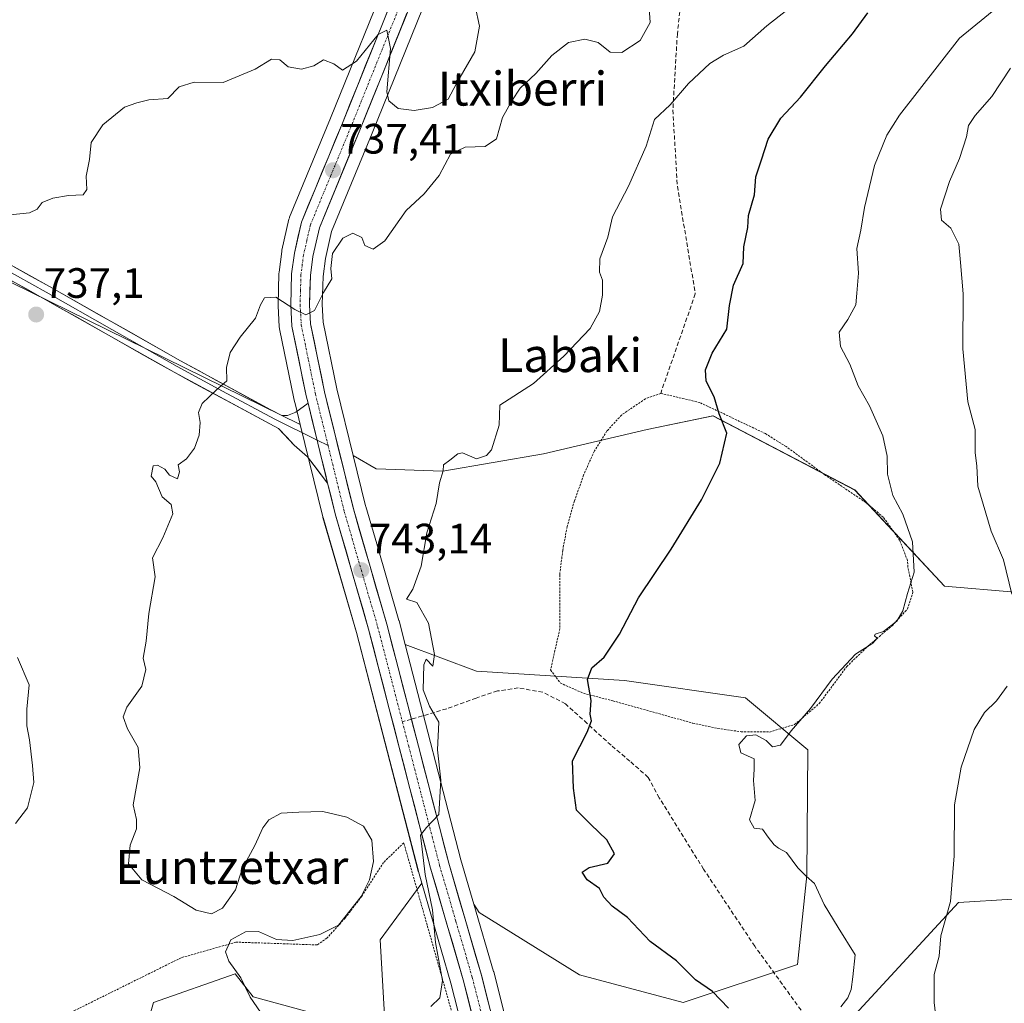
# Model space of a CAD drawing. Units: metres. Extents: x 590059 to 593489, y 4754470 to 4756829.
# Drawn here: x 591800 to 592032, y 4756301 to 4756533 of the extents above; entities that cross this region are included whole.
import ezdxf
from ezdxf.enums import TextEntityAlignment as Align

# ---------------------------------------------------------------- set-up
doc = ezdxf.new("R2010")
doc.units = ezdxf.units.M
doc.header["$MEASUREMENT"] = 0
for name, pattern in [('TRAZO_Y_PUNTO', [1, 0.5, -0.25, 0, -0.25]), ('TRAZOS', [0.75, 0.5, -0.25]), ('TRAZOSX2', [1.5, 1, -0.5])]:
    doc.linetypes.add(name, pattern=pattern)
for name, color, linetype, lineweight in [('Alambrada', 19, 'TRAZOS', 0), ('Arbolado forestal CxS', 92, 'Continuous', 0), ('Carretera de calzada única', 19, 'Continuous', 13), ('Carretera de calzada única Cxs', 19, 'Continuous', 13), ('Carretera de calzada única eje', 19, 'TRAZO_Y_PUNTO', 0), ('Carátula', 7, 'Continuous', 5), ('Curva de nivel maestra', 36, 'Continuous', 30), ('Curva de nivel normal', 36, 'Continuous', 0), ('Layer 0', 7, 'Continuous', 0), ('Núcleo urbano CxS', 19, 'Continuous', 0), ('Pastizal CxS', 92, 'Continuous', 0), ('Punto de cota en terreno', 7, 'Continuous', 0), ('Rótulo de punto de cota en terreno', 19, 'Continuous', 0), ('Senda', 19, 'TRAZOSX2', 0), ('Texto cartográfico', 19, 'Continuous', 0)]:
    doc.layers.add(name, color=color, linetype=linetype, lineweight=lineweight)
doc.styles.add('Arial', font='txt', dxfattribs={"height": 0.2})

# ---------------------------------------------------------------- blocks, each defined once
blk = doc.blocks.new('*U156')
at = {"layer": 'Arbolado forestal CxS', "color": 92, "linetype": 'Continuous', "lineweight": 0}
blk.add_polyline3d([(591784.4045, 4756478.0911, 735.6262), (591866.2879, 4756437.8751, 741.8957), (591871.6367, 4756416.1043, 742.9274), (591871.6689, 4756415.9841, 742.941), (591879.5469, 4756388.8353, 744.3144), (591894.1661, 4756332.4769, 744.9009), (591894.1897, 4756332.3911, 744.9007), (591894.9943, 4756329.6293, 744.9559), (591885.1271, 4756316.3179, 744.2237), (591886.4077, 4756294.3469, 742.4799), (591855.1683, 4756302.8159, 740.0638), (591850.9489, 4756308.3013, 740.0751), (591831.6937, 4756301.4811, 739.1445), (591823.6743, 4756273.4447, 737.9994)], dxfattribs=at)
blk.add_polyline3d([(591956.7007, 4756301.4933, 748.5685), (591932.1957, 4756308.0273, 747.0918), (591908.5071, 4756322.7313, 746.5761), (591907.3019, 4756324.6757, 746.6513), (591904.2327, 4756335.2067, 746.7097), (591891.0509, 4756386.0151, 744.7167), (591907.9131, 4756379.7045, 746.6017), (591942.8159, 4756377.4583, 751.0791), (591971.4049, 4756373.3739, 753.966), (591986.1087, 4756361.1209, 756.3274), (591985.8581, 4756331.4663, 755.1125), (591983.6567, 4756310.4775, 753.2204), (591956.7007, 4756301.4933, 748.5685)], close=True, dxfattribs=at)
blk = doc.blocks.new('*U157')
at = {"layer": 'Arbolado forestal CxS', "color": 92, "linetype": 'Continuous', "lineweight": 0}
blk.add_polyline3d([(591996.3207, 4756297.6727, 755.9992), (592021.6661, 4756325.1391, 760.9534), (592034.4847, 4756325.9159, 762.8957), (592055.4365, 4756327.1851, 766.1309), (592075.6009, 4756328.4065, 769.3891), (592090.9565, 4756324.2575, 772.0339), (592105.8369, 4756320.2375, 774.2386), (592124.3733, 4756316.7377, 776.072), (592140.8295, 4756323.0667, 777.202), (592121.3633, 4756339.8411, 775.465), (592082.9555, 4756352.0941, 769.1203), (592046.1827, 4756352.9113, 763.836), (592042.9137, 4756362.7133, 762.8068), (592066.1451, 4756382.1397, 762.6705), (592067.9269, 4756394.4887, 764.8344), (592087.0425, 4756406.8225, 773.3397), (592136.8915, 4756410.9059, 789.1867), (592186.7399, 4756388.8505, 805.0018), (592220.2441, 4756379.0483, 816.3423), (592259.5997, 4756349.1795, 828.9545)], dxfattribs=at)
blk = doc.blocks.new('*U159')
at = {"layer": 'Pastizal CxS', "color": 92, "linetype": 'Continuous', "lineweight": 0}
for points in [[(591946.7307, 4756241.6331, 749.4138), (591929.5153, 4756242.1733, 746.5214), (591918.0325, 4756284.6893, 745.9522), (591911.9483, 4756308.7263, 745.6936), (591911.9203, 4756308.8295, 745.6928), (591907.3019, 4756324.6757, 746.6513), (591908.5071, 4756322.7313, 746.5761), (591932.1957, 4756308.0273, 747.0918), (591956.7007, 4756301.4933, 748.5685), (591983.6567, 4756310.4775, 753.2204), (591985.8581, 4756331.4663, 755.1125), (591986.1087, 4756361.1209, 756.3274), (591971.4049, 4756373.3739, 753.966), (591942.8159, 4756377.4583, 751.0791), (591907.9131, 4756379.7045, 746.6017), (591891.0509, 4756386.0151, 744.7167), (591889.6139, 4756391.5535, 744.4594), (591889.5913, 4756391.6357, 744.4576), (591884.3383, 4756409.7481, 744.3093), (591881.7865, 4756418.5467, 743.6812), (591881.7287, 4756418.7463, 743.659), (591878.8115, 4756430.6163, 743.1054), (591884.2045, 4756427.4779, 743.6136), (591899.9715, 4756426.9137, 745.3438), (591923.6697, 4756430.9977, 746.7598), (591948.1857, 4756436.7153, 748.6036), (591963.7117, 4756439.9821, 750.0973), (591997.1477, 4756422.4527, 753.4444), (592018.3141, 4756399.7629, 757.005), (592051.5701, 4756396.8967, 762.6891), (592058.3791, 4756396.3095, 763.2139), (592067.9269, 4756394.4887, 764.8344), (592066.1451, 4756382.1397, 762.6705), (592042.9137, 4756362.7133, 762.8068), (592046.1827, 4756352.9113, 763.836), (592082.9555, 4756352.0941, 769.1203), (592121.3633, 4756339.8411, 775.465), (592140.8295, 4756323.0667, 777.202), (592124.3733, 4756316.7377, 776.072), (592105.8369, 4756320.2375, 774.2386), (592090.9565, 4756324.2575, 772.0339), (592075.6009, 4756328.4065, 769.3891), (592055.4365, 4756327.1851, 766.1309), (592034.4847, 4756325.9159, 762.8957), (592021.6661, 4756325.1391, 760.9534), (591996.3207, 4756297.6727, 755.9992), (591974.1581, 4756281.2957, 750.7355), (591946.7307, 4756241.6331, 749.4138)], [(591828.5839, 4756219.2711, 740.9972), (591806.6425, 4756223.0689, 737.9457), (591771.6209, 4756241.2131, 735.8878), (591765.0387, 4756262.0143, 735.4752), (591769.9393, 4756272.6261, 735.5376), (591769.9633, 4756272.6233, 735.5372), (591770.3411, 4756272.5763, 735.5311), (591783.0051, 4756270.9931, 735.5051), (591794.4379, 4756266.9121, 735.3261), (591823.6743, 4756273.4447, 737.9994), (591831.6937, 4756301.4811, 739.1445), (591850.9489, 4756308.3013, 740.0751), (591855.1683, 4756302.8159, 740.0638), (591886.4077, 4756294.3469, 742.4799), (591885.1271, 4756316.3179, 744.2237), (591894.9943, 4756329.6293, 744.9559), (591901.8649, 4756306.0423, 746.0291), (591907.9379, 4756282.0511, 746.5148), (591918.6119, 4756242.5153, 747.7066), (591887.2685, 4756243.4987, 742.6924), (591867.8261, 4756248.3851, 740.3831), (591865.8305, 4756241.6011, 739.992), (591865.4337, 4756240.2521, 739.9754), (591861.4963, 4756226.8659, 740.4501), (591828.5839, 4756219.2711, 740.9972)]]:
    blk.add_polyline3d(points, close=True, dxfattribs=at)
blk = doc.blocks.new('5PATER')
at = {"layer": 'Carátula', "linetype": 'Continuous', "lineweight": 5}
h = blk.add_hatch(color=250, dxfattribs=at)
edge = h.paths.add_edge_path()
edge.add_ellipse((0, 0.01), major_axis=(-1.33, -1.34), ratio=0.999422, start_angle=0, end_angle=360)

msp = doc.modelspace()

# ---------------------------------------------------------------- linework, layer by layer
at = {"layer": 'Alambrada', "color": 19, "linetype": 'TRAZOS', "lineweight": 0}
for points in [[(591977.05, 4756365.34, 754.63), (591982.96, 4756367.1, 754.81), (591988.8, 4756372.06, 755.12), (591995.28, 4756380.79, 755.02), (592000.61, 4756385.91, 754.98), (592005.96, 4756390.38, 754.95), (592009.64, 4756394.39, 754.99), (592010.88, 4756398.31, 755), (592009.72, 4756404.22, 754.7), (592009.6, 4756405.83, 754.66), (592007.76, 4756410.63, 754.34), (592003.89, 4756416.06, 753.84), (591999.76, 4756419.5, 753.27), (591990.28, 4756425.91, 751.85), (591980.96, 4756432.71, 751.26), (591976.09, 4756435.75, 751.16), (591960.6, 4756443.1, 749.14), (591951.37, 4756445.26, 748.17), (591947.77, 4756443.98, 747.83), (591942.12, 4756440.15, 747.16), (591938.69, 4756436.38, 747.14), (591935.72, 4756431.66, 747.21), (591933.17, 4756425.98, 747.4), (591931.01, 4756419.9, 747.59), (591929.29, 4756413.82, 747.93), (591928.25, 4756408.23, 747.89), (591927.53, 4756402.47, 747.97), (591927.57, 4756389.75, 748.55), (591925.37, 4756379.98, 748.43), (591927.64, 4756376.94, 748.89), (591933.12, 4756374.47, 749.71), (591940.05, 4756372.71, 750.59), (591958.93, 4756367.43, 752.62), (591964.88, 4756366.15, 753.34), (591970.32, 4756365.42, 754.22), (591977.05, 4756365.34, 754.63)], [(591904.6, 4756290.3, 745.21), (591896.24, 4756319.82, 744.4), (591890.73, 4756339.19, 742.94), (591885.96, 4756334.55, 740.65), (591880.85, 4756326.63, 739.86), (591876.89, 4756321.43, 739.77), (591872.61, 4756316.71, 740.43), (591870.28, 4756315.1, 740.8), (591851.12, 4756315.75, 740.03), (591838.21, 4756312.07, 739.34), (591801.53, 4756293.91, 739.53)]]:
    msp.add_polyline3d(points, dxfattribs=at)
at = {"layer": 'Arbolado forestal CxS', "color": 92, "linetype": 'Continuous', "lineweight": 0}
for points in [[(591888.31, 4756546.95, 734.26), (591873.46, 4756510.19, 736.86), (591863.8, 4756486.83, 738.92), (591863.75, 4756486.71, 738.93), (591863.64, 4756486.34, 738.95), (591861.98, 4756479.02, 739.32), (591861.96, 4756478.88, 739.33), (591861.94, 4756478.75, 739.34), (591861.29, 4756473.84, 739.72), (591861.26, 4756473.54, 739.75), (591861.05, 4756466.18, 740.31), (591861.05, 4756466.09, 740.31), (591861.06, 4756465.92, 740.32), (591861.35, 4756460.93, 740.56), (591861.39, 4756460.58, 740.58), (591861.4, 4756460.5, 740.59), (591864.77, 4756444.07, 741.53), (591864.8, 4756443.96, 741.53), (591865.23, 4756442.2, 741.61), (591866.29, 4756437.88, 741.9), (591784.4, 4756478.09, 735.63)], [(591888.31, 4756546.95, 734.26), (591873.46, 4756510.19, 736.86), (591863.8, 4756486.83, 738.92), (591863.75, 4756486.71, 738.93), (591863.64, 4756486.34, 738.95), (591861.98, 4756479.02, 739.32), (591861.96, 4756478.88, 739.33), (591861.94, 4756478.75, 739.34), (591861.29, 4756473.84, 739.72), (591861.26, 4756473.54, 739.75), (591861.05, 4756466.18, 740.31), (591861.05, 4756466.09, 740.31), (591861.06, 4756465.92, 740.32), (591861.35, 4756460.93, 740.56), (591861.39, 4756460.58, 740.58), (591861.4, 4756460.5, 740.59), (591864.77, 4756444.07, 741.53), (591864.8, 4756443.96, 741.53), (591865.23, 4756442.2, 741.61), (591866.29, 4756437.88, 741.9)], [(592259.6, 4756349.18, 828.95), (592220.24, 4756379.05, 816.34), (592186.74, 4756388.85, 805), (592136.89, 4756410.91, 789.19), (592087.04, 4756406.82, 773.34), (592067.93, 4756394.49, 764.83), (592058.38, 4756396.31, 763.21), (592051.57, 4756396.9, 762.69), (592018.31, 4756399.76, 757.01), (591997.15, 4756422.45, 753.44), (591963.71, 4756439.98, 750.1), (591948.19, 4756436.72, 748.6), (591923.67, 4756431, 746.76), (591899.97, 4756426.91, 745.34), (591884.2, 4756427.48, 743.61), (591878.81, 4756430.62, 743.11), (591874.96, 4756446.3, 742.12), (591871.73, 4756462.07, 741.22), (591871.49, 4756466.21, 740.81), (591871.67, 4756472.86, 740.39), (591872.24, 4756477.05, 740.14), (591873.68, 4756483.42, 739.96), (591883.12, 4756506.24, 737.96), (591897.98, 4756543.06, 733.56)], [(591897.98, 4756543.06, 733.56), (591883.12, 4756506.24, 737.96), (591873.68, 4756483.42, 739.96), (591872.24, 4756477.05, 740.14), (591871.67, 4756472.86, 740.39), (591871.49, 4756466.21, 740.81), (591871.73, 4756462.07, 741.22), (591874.96, 4756446.3, 742.12), (591878.81, 4756430.62, 743.11)], [(591784.4, 4756478.09, 735.63), (591866.29, 4756437.88, 741.9)], [(591784.4, 4756478.09, 735.63), (591866.29, 4756437.88, 741.9)], [(591878.81, 4756430.62, 743.11), (591884.2, 4756427.48, 743.61), (591899.97, 4756426.91, 745.34), (591923.67, 4756431, 746.76), (591948.19, 4756436.72, 748.6), (591963.71, 4756439.98, 750.1), (591997.15, 4756422.45, 753.44), (592018.31, 4756399.76, 757.01), (592051.57, 4756396.9, 762.69), (592058.38, 4756396.31, 763.21), (592067.93, 4756394.49, 764.83)], [(591866.29, 4756437.88, 741.9), (591871.64, 4756416.1, 742.93), (591871.67, 4756415.98, 742.94), (591879.55, 4756388.84, 744.31), (591894.17, 4756332.48, 744.9), (591894.19, 4756332.39, 744.9), (591894.99, 4756329.63, 744.96)], [(591929.52, 4756242.17, 746.52), (591946.73, 4756241.63, 749.41), (591974.16, 4756281.3, 750.74), (591996.32, 4756297.67, 756), (592021.67, 4756325.14, 760.95), (592034.48, 4756325.92, 762.9), (592055.44, 4756327.19, 766.13), (592075.6, 4756328.41, 769.39), (592090.96, 4756324.26, 772.03), (592105.84, 4756320.24, 774.24), (592124.37, 4756316.74, 776.07), (592140.83, 4756323.07, 777.2), (592121.36, 4756339.84, 775.47), (592082.96, 4756352.09, 769.12), (592046.18, 4756352.91, 763.84), (592042.91, 4756362.71, 762.81), (592066.15, 4756382.14, 762.67), (592067.93, 4756394.49, 764.83)], [(591907.3, 4756324.68, 746.65), (591908.51, 4756322.73, 746.58), (591932.2, 4756308.03, 747.09), (591956.7, 4756301.49, 748.57), (591983.66, 4756310.48, 753.22), (591985.86, 4756331.47, 755.11), (591986.11, 4756361.12, 756.33), (591971.4, 4756373.37, 753.97), (591942.82, 4756377.46, 751.08), (591907.91, 4756379.7, 746.6), (591891.05, 4756386.02, 744.72)], [(591891.05, 4756386.02, 744.72), (591904.23, 4756335.21, 746.71), (591907.3, 4756324.68, 746.65)], [(591894.99, 4756329.63, 744.96), (591885.13, 4756316.32, 744.22), (591886.41, 4756294.35, 742.48), (591855.17, 4756302.82, 740.06), (591850.95, 4756308.3, 740.08), (591831.69, 4756301.48, 739.14), (591823.67, 4756273.44, 738), (591794.44, 4756266.91, 735.33), (591783.01, 4756270.99, 735.51), (591770.34, 4756272.58, 735.53), (591769.96, 4756272.62, 735.54), (591769.94, 4756272.63, 735.54), (591765.04, 4756262.01, 735.48)]]:
    msp.add_polyline3d(points, dxfattribs=at)
at = {"layer": 'Carretera de calzada única', "color": 19, "linetype": 'Continuous', "lineweight": 13}
for points in [[(591893.88, 4756707.09), (591895.55, 4756692.66), (591897.52, 4756682.86), (591902.86, 4756662.12), (591908.71, 4756636.53), (591910.04, 4756629.51), (591911.56, 4756619.35), (591911.85, 4756614.34), (591911.7, 4756609.35), (591911.06, 4756603.62), (591909.54, 4756595.3), (591906.04, 4756584.36), (591898.48, 4756564.4), (591891.09, 4756545.83), (591876.24, 4756509.05), (591866.57, 4756485.68), (591864.91, 4756478.36), (591864.26, 4756473.45), (591864.05, 4756466.09), (591864.34, 4756461.1), (591867.71, 4756444.67), (591868.14, 4756442.91)], [(591892.53, 4756368.37), (591886.71, 4756390.8), (591878.83, 4756417.97), (591872.03, 4756445.64), (591868.75, 4756461.68), (591868.49, 4756466.16), (591868.68, 4756473.1), (591869.28, 4756477.58), (591870.81, 4756484.33), (591880.34, 4756507.37), (591895.2, 4756544.18), (591902.61, 4756562.8), (591910.23, 4756582.9), (591913.85, 4756594.22), (591915.45, 4756602.97), (591916.12, 4756609.04), (591916.2, 4756611.47)], [(591872.77, 4756424.07), (591874.55, 4756416.82), (591882.44, 4756389.63), (591897.07, 4756333.23), (591904.76, 4756306.83), (591910.84, 4756282.81), (591924.28, 4756233.03), (591927.09, 4756221.34), (591928.76, 4756208.97), (591929.44, 4756201.97), (591929.86, 4756189.83), (591928.64, 4756167.89)], [(591932.19, 4756076.55), (591930.3, 4756083.78), (591929.8, 4756090.86), (591929.49, 4756099.36), (591929.66, 4756103.85), (591931.11, 4756126.63), (591932.01, 4756144.14), (591932.86, 4756163.93), (591934.3, 4756189.78), (591933.86, 4756202.26), (591933.16, 4756209.48), (591931.45, 4756222.16), (591928.58, 4756234.13), (591915.13, 4756283.93), (591909.04, 4756307.99), (591901.34, 4756334.41), (591892.53, 4756368.37)]]:
    msp.add_lwpolyline(points, dxfattribs=at)
at = {"layer": 'Carretera de calzada única Cxs', "color": 19, "linetype": 'Continuous', "lineweight": 13}
msp.add_lwpolyline([(591868.14, 4756442.91), (591872.77, 4756424.07)], dxfattribs=at)
for points in [[(591907.19, 4756297.22, 746.34), (591905.98, 4756302.03, 746.16), (591904.76, 4756306.83, 745.93), (591903.48, 4756311.23, 745.8), (591902.2, 4756315.63, 745.73), (591900.92, 4756320.03, 745.59), (591899.63, 4756324.43, 745.15), (591898.35, 4756328.83, 745.07), (591897.07, 4756333.23, 745.27), (591895.85, 4756337.93, 744.88), (591894.63, 4756342.63, 744.46), (591893.41, 4756347.33, 744.42), (591892.19, 4756352.03, 744.49), (591890.97, 4756356.73, 744.43), (591889.76, 4756361.43, 744.27), (591888.54, 4756366.13, 744.21), (591887.32, 4756370.83, 744.15), (591886.1, 4756375.53, 744.05), (591884.88, 4756380.23, 744.03), (591883.66, 4756384.93, 744.01), (591882.44, 4756389.63, 743.81), (591881.13, 4756394.16, 743.59), (591879.81, 4756398.69, 743.49), (591878.5, 4756403.23, 743.26), (591877.18, 4756407.76, 743.04), (591875.87, 4756412.29, 742.82), (591874.55, 4756416.82, 742.66), (591873.48, 4756421.17, 742.45), (591872.77, 4756424.07, 742.32), (591872.41, 4756425.52, 742.25), (591871.61, 4756428.78, 742.13), (591871.35, 4756429.86, 742.09), (591870.45, 4756433.49, 741.93), (591870.28, 4756434.21, 741.9), (591869.3, 4756438.2, 741.6), (591869.21, 4756438.56, 741.58), (591868.14, 4756442.91, 741.35), (591867.71, 4756444.67, 741.25), (591866.87, 4756448.78, 740.97), (591866.03, 4756452.89, 740.75), (591865.18, 4756456.99, 740.48), (591864.34, 4756461.1, 740.33), (591864.05, 4756466.09, 739.95), (591864.16, 4756469.77, 739.53), (591864.26, 4756473.45, 739.22), (591864.91, 4756478.36, 739.05), (591865.74, 4756482.02, 738.79), (591866.57, 4756485.68, 738.5), (591868.18, 4756489.58, 738.17), (591869.79, 4756493.47, 737.85), (591871.41, 4756497.37, 737.49), (591873.02, 4756501.26, 737.15), (591874.63, 4756505.16, 736.85), (591876.24, 4756509.05, 736.61), (591878.1, 4756513.65, 736.21), (591879.95, 4756518.25, 735.69), (591881.81, 4756522.84, 735.43), (591883.67, 4756527.44, 734.93), (591885.52, 4756532.04, 734.73), (591887.38, 4756536.64, 734.52)], [(591891.49, 4756534.98, 734.3), (591889.63, 4756530.38, 734.2), (591887.77, 4756525.78, 734.6), (591885.91, 4756521.17, 735.14), (591884.06, 4756516.57, 735.45), (591882.2, 4756511.97, 736.19), (591880.34, 4756507.37, 736.67), (591878.43, 4756502.76, 737.16), (591876.53, 4756498.15, 737.39), (591874.62, 4756493.55, 737.91), (591872.72, 4756488.94, 738.21), (591870.81, 4756484.33, 738.44), (591870.05, 4756480.96, 738.8), (591869.28, 4756477.58, 739.1), (591868.68, 4756473.1, 739.39), (591868.59, 4756469.63, 739.63), (591868.49, 4756466.16, 739.89), (591868.75, 4756461.68, 740.27), (591869.57, 4756457.67, 740.65), (591870.39, 4756453.66, 740.71), (591871.21, 4756449.65, 740.88), (591872.03, 4756445.64, 741.23), (591873.16, 4756441.03, 741.7), (591874.3, 4756436.42, 742.06), (591875.43, 4756431.81, 742.24), (591876.56, 4756427.19, 742.37), (591877.7, 4756422.58, 742.66), (591878.83, 4756417.97, 742.84), (591880.14, 4756413.44, 742.84), (591881.46, 4756408.91, 742.98), (591882.77, 4756404.39, 743.48), (591884.08, 4756399.86, 743.74), (591885.4, 4756395.33, 743.75), (591886.71, 4756390.8, 743.76), (591887.93, 4756386.1, 743.92), (591889.15, 4756381.4, 744.02), (591890.37, 4756376.7, 744.07), (591891.59, 4756372, 744.19), (591892.81, 4756367.3, 744.36), (591894.03, 4756362.61, 744.47), (591895.24, 4756357.91, 744.56), (591896.46, 4756353.21, 744.68), (591897.68, 4756348.51, 744.92), (591898.9, 4756343.81, 744.98), (591900.12, 4756339.11, 745.17), (591901.34, 4756334.41, 745.37), (591902.62, 4756330.01, 745.73), (591903.91, 4756325.6, 745.96), (591905.19, 4756321.2, 746.06), (591906.47, 4756316.8, 745.9), (591907.76, 4756312.39, 745.87), (591909.04, 4756307.99, 745.89), (591910.26, 4756303.18, 746.27), (591911.48, 4756298.37, 746.3)]]:
    msp.add_polyline3d(points, dxfattribs=at)
at = {"layer": 'Carretera de calzada única eje', "color": 19, "linetype": 'TRAZO_Y_PUNTO', "lineweight": 0}
for points in [[(591893.14, 4756545), (591885.72, 4756526.61), (591878.29, 4756508.21), (591873.52, 4756496.69), (591868.69, 4756485), (591867.86, 4756481.34), (591867.09, 4756477.97), (591866.79, 4756475.73), (591866.47, 4756473.27), (591866.36, 4756469.59), (591866.27, 4756466.12), (591866.4, 4756463.88), (591866.54, 4756461.39), (591868.23, 4756453.17), (591869.87, 4756445.15), (591872.87, 4756432.94)], [(591872.87, 4756432.94), (591876.69, 4756417.39), (591884.57, 4756390.21), (591890.4, 4756367.75)], [(591890.4, 4756367.75), (591891.89, 4756362.02), (591899.2, 4756333.82), (591903.05, 4756320.62), (591906.9, 4756307.41), (591909.95, 4756295.38), (591912.98, 4756283.37), (591919.7, 4756258.48), (591926.43, 4756233.58), (591927.83, 4756227.73), (591929.27, 4756221.75), (591930.13, 4756215.41), (591930.96, 4756209.22), (591931.65, 4756202.11), (591931.86, 4756196.04), (591932.08, 4756189.8), (591931.36, 4756176.88), (591930.72, 4756165.51)]]:
    msp.add_lwpolyline(points, dxfattribs=at)
at = {"layer": 'Curva de nivel maestra', "color": 36, "linetype": 'Continuous', "lineweight": 30}
msp.add_polyline3d([(591967.38, 4756300.2, 750), (591963.63, 4756304.11, 750), (591959.55, 4756306.88, 750), (591955.09, 4756311.3, 750), (591948.85, 4756315.9, 750), (591943.56, 4756321.55, 750), (591939.9, 4756324.24, 750), (591937.92, 4756326.35, 750), (591936.92, 4756328.44, 750), (591933.98, 4756330.45, 750), (591932.86, 4756332.28, 750), (591934.45, 4756333.37, 750), (591938.87, 4756334.38, 750), (591940.49, 4756336.62, 750), (591938.65, 4756339.9, 750), (591934.88, 4756343.51, 750), (591931.5, 4756346.91, 750), (591930.78, 4756352.09, 750), (591930.59, 4756358.53, 750), (591934.03, 4756365.33, 750), (591935.01, 4756367.95, 750), (591934.75, 4756369.57, 750), (591934.93, 4756372.75, 750), (591934.1, 4756377.74, 750), (591935.08, 4756380.45, 750), (591938, 4756383.02, 750), (591941.62, 4756388.39, 750), (591946.14, 4756397.02, 750), (591953.82, 4756408.52, 750), (591961.02, 4756420.14, 750), (591965.33, 4756428.81, 750), (591966.94, 4756435.86, 750), (591965.16, 4756440.45, 750), (591963.98, 4756444.45, 750), (591962.12, 4756448.12, 750), (591961.96, 4756450.78, 750), (591963.55, 4756454.78, 750), (591966.94, 4756460.42, 750), (591967.62, 4756466.01, 750), (591968.55, 4756470.76, 750), (591970.85, 4756475.94, 750), (591971.02, 4756479.84, 750), (591971.9, 4756484.4, 750), (591972.12, 4756487.23, 750), (591973.53, 4756492.12, 750), (591973.83, 4756496.39, 750), (591975.16, 4756500.34, 750), (591976.72, 4756505.24, 750), (591979.73, 4756510.24, 750), (591984.38, 4756515.12, 750), (591990.24, 4756522.52, 750), (591996.65, 4756530.08, 750), (592000.22, 4756535.06, 750)], dxfattribs=at)
at = {"layer": 'Curva de nivel normal', "color": 36, "linetype": 'Continuous', "lineweight": 0}
for points in [[(591856.89, 4756299.24, 740), (591854.49, 4756302.76, 740), (591852.31, 4756307.33, 740), (591849.41, 4756311.23, 740), (591848.64, 4756313.5, 740), (591849.94, 4756316.26, 740), (591853.35, 4756318.21, 740), (591856.45, 4756318.27, 740), (591860.69, 4756316.4, 740), (591864.55, 4756316.12, 740), (591870.96, 4756317.56, 740), (591875.3, 4756319.75, 740), (591880.67, 4756326.53, 740), (591882.68, 4756330.45, 740), (591883.61, 4756334.75, 740), (591883.21, 4756339.79, 740), (591881.26, 4756343.11, 740), (591877.3, 4756345.24, 740), (591871.63, 4756346.55, 740), (591865.96, 4756346.42, 740), (591861.77, 4756346.15, 740), (591858.86, 4756344.6, 740), (591857.5, 4756342.7, 740), (591855.62, 4756338.56, 740), (591852.6, 4756333.04, 740), (591851.02, 4756328.12, 740), (591847.96, 4756323.8, 740), (591845.34, 4756322.43, 740), (591841.76, 4756323.27, 740), (591836.45, 4756326.53, 740), (591828.94, 4756330.49, 740), (591825.74, 4756334.23, 740), (591826.16, 4756338.65, 740), (591827.66, 4756342.48, 740), (591827.63, 4756344.72, 740), (591826.85, 4756348.17, 740), (591828.48, 4756356.92, 740), (591828.01, 4756361.68, 740), (591825.51, 4756366.05, 740), (591824.51, 4756368.94, 740), (591825.38, 4756371.24, 740), (591828.88, 4756376.12, 740), (591829.87, 4756380.12, 740), (591829.25, 4756382.78, 740), (591829.94, 4756386.78, 740), (591830.59, 4756393.32, 740), (591832.08, 4756401.98, 740), (591831.45, 4756406.45, 740), (591833.88, 4756411.18, 740), (591836.26, 4756416.8, 740), (591835.85, 4756419, 740), (591833.7, 4756420.86, 740), (591832.19, 4756424.34, 740), (591831.12, 4756425.74, 740), (591831.58, 4756428.12, 740), (591832.63, 4756428.28, 740), (591834.31, 4756427.33, 740), (591835.45, 4756425.92, 740), (591837.33, 4756425.1, 740), (591837.78, 4756426.73, 740), (591837.45, 4756428.37, 740), (591839.46, 4756429.82, 740), (591841.36, 4756432.36, 740), (591842.45, 4756435.41, 740), (591842.65, 4756438.36, 740), (591842.29, 4756440.76, 740), (591843.16, 4756442.86, 740), (591846.46, 4756446.03, 740), (591848.95, 4756448.25, 740), (591848.92, 4756451.39, 740), (591849.78, 4756454.88, 740), (591852.1, 4756458.53, 740), (591855.72, 4756462.97, 740), (591856.91, 4756466.17, 740), (591857.9, 4756467.84, 740), (591860.56, 4756467.96, 740), (591865.03, 4756465.04, 740), (591867.63, 4756463.8, 740), (591869.63, 4756464.84, 740), (591871.76, 4756469.09, 740), (591873.75, 4756472.3, 740), (591873.48, 4756474.75, 740), (591873.9, 4756478.3, 740), (591876.33, 4756481.91, 740), (591878.73, 4756483.07, 740), (591880.87, 4756482.02, 740), (591881.58, 4756480.16, 740), (591883.54, 4756479.3, 740), (591886.3, 4756481.29, 740), (591891.3, 4756488.42, 740), (591895.58, 4756492.31, 740), (591899.09, 4756496.7, 740), (591901.77, 4756501.68, 740), (591905.19, 4756503.35, 740), (591909.93, 4756503.53, 740), (591912.65, 4756505.32, 740), (591914, 4756510.36, 740), (591916.21, 4756514.3, 740), (591918.17, 4756517.25, 740), (591921.88, 4756520.71, 740), (591925.69, 4756525.02, 740), (591929.63, 4756528.07, 740), (591933.46, 4756528.86, 740), (591936.62, 4756528.03, 740), (591939.46, 4756525.8, 740), (591942.19, 4756525.66, 740), (591946.5, 4756528.52, 740), (591948.87, 4756532.8, 740), (591948.48, 4756538.63, 740)], [(591797.87, 4756487.35, 735), (591802.37, 4756487.87, 735), (591804.18, 4756488.69, 735), (591805.37, 4756490.27, 735), (591807.87, 4756491.33, 735), (591811.63, 4756491.94, 735), (591815.04, 4756492.13, 735), (591815.91, 4756493.34, 735), (591815.78, 4756496.53, 735), (591816.55, 4756500.45, 735), (591816.98, 4756504.45, 735), (591819.68, 4756508.66, 735), (591824.86, 4756512.83, 735), (591827.7, 4756513.84, 735), (591830.58, 4756514.52, 735), (591835.04, 4756514.82, 735), (591837.73, 4756517.58, 735), (591841.3, 4756518.73, 735), (591848.1, 4756518.59, 735), (591855.69, 4756521.75, 735), (591859.5, 4756524.13, 735), (591861.52, 4756524, 735), (591863.46, 4756522.28, 735), (591866.62, 4756521.75, 735), (591869.48, 4756522.56, 735), (591871.75, 4756523.93, 735), (591874.19, 4756523.02, 735), (591876.26, 4756521.53, 735), (591879.56, 4756523.68, 735), (591884.68, 4756529.93, 735), (591886.76, 4756530.95, 735), (591887.62, 4756526.62, 735), (591886.76, 4756516.41, 735), (591887.24, 4756514.29, 735), (591889.37, 4756512.51, 735), (591893.17, 4756512.01, 735), (591897.53, 4756512.72, 735), (591901.2, 4756514.68, 735), (591903.19, 4756518.42, 735), (591907.48, 4756525.88, 735), (591908.61, 4756531.94, 735), (591907.55, 4756536.65, 735)], [(591993.85, 4756300.48, 755), (591995.54, 4756302.58, 755), (591996.32, 4756304.6, 755), (591996.72, 4756307.58, 755), (591997.25, 4756312.76, 755), (591993.25, 4756319.21, 755), (591989.95, 4756324.65, 755), (591987.69, 4756329.6, 755), (591985.69, 4756331.33, 755), (591983.7, 4756333.31, 755), (591981.06, 4756336.88, 755), (591979.18, 4756337.89, 755), (591978.12, 4756338.68, 755), (591976.7, 4756340.54, 755), (591975.4, 4756342.44, 755), (591973.41, 4756342.61, 755), (591972.36, 4756344.64, 755), (591973.65, 4756349.19, 755), (591973.29, 4756353.9, 755), (591973.41, 4756356.6, 755), (591973.46, 4756359.02, 755), (591970.25, 4756360.4, 755), (591969.83, 4756362.39, 755), (591971.61, 4756364.45, 755), (591973.78, 4756364.67, 755), (591976.22, 4756363.31, 755), (591977.78, 4756361.84, 755), (591979.63, 4756362.24, 755), (591982.16, 4756365.65, 755), (591986.76, 4756370.88, 755), (591991.83, 4756377.82, 755), (591997.36, 4756383.71, 755), (592001.42, 4756386.31, 755), (592002.48, 4756387.49, 755), (592001.82, 4756388.05, 755), (592001.96, 4756388.45, 755), (592003.96, 4756389.02, 755), (592007.12, 4756391.47, 755), (592008.52, 4756393.9, 755), (592009.58, 4756398.06, 755), (592011.17, 4756403.06, 755), (592010.8, 4756410.25, 755), (592008.48, 4756416.71, 755), (592006.19, 4756421.18, 755), (592004.89, 4756426.18, 755), (592004.81, 4756430.45, 755), (592003.81, 4756435.24, 755), (592000.63, 4756442.32, 755), (591998, 4756447.06, 755), (591996.03, 4756452.16, 755), (591993.84, 4756456.34, 755), (591993.5, 4756459.68, 755), (591995.57, 4756462.68, 755), (591997.44, 4756466.12, 755), (591997.64, 4756468.92, 755), (591998.06, 4756473.59, 755), (591997.65, 4756479.47, 755), (591998.63, 4756483.78, 755), (591999.47, 4756489.13, 755), (592001.8, 4756499.05, 755), (592004.76, 4756506.19, 755), (592007.69, 4756510.94, 755), (592021.86, 4756529.06, 755), (592030.82, 4756536.36, 755)], [(591897.15, 4756300.6, 745), (591899.28, 4756302.59, 745), (591899.87, 4756306.69, 745), (591898.21, 4756315.7, 745), (591897.52, 4756323.34, 745), (591895.81, 4756331.7, 745), (591894.69, 4756340.98, 745), (591896.08, 4756342.83, 745), (591898.99, 4756345.88, 745), (591899.48, 4756353.97, 745), (591898.66, 4756361.11, 745), (591899.02, 4756367.68, 745), (591896.84, 4756371.4, 745), (591895.29, 4756375.27, 745), (591895.49, 4756381.18, 745), (591896.01, 4756382.52, 745), (591897.56, 4756380.86, 745), (591897.98, 4756383.63, 745), (591896.53, 4756390.99, 745), (591893.82, 4756395.93, 745), (591891.38, 4756396.7, 745), (591892.88, 4756399.03, 745), (591894.85, 4756404.48, 745), (591896.2, 4756412.36, 745), (591898.36, 4756419.29, 745), (591899.18, 4756424.11, 745), (591900.02, 4756426.95, 745), (591900.09, 4756428.38, 745), (591901.63, 4756429.46, 745), (591903.46, 4756430.98, 745), (591904.56, 4756431.19, 745), (591907.9, 4756429.78, 745), (591910.26, 4756430.57, 745), (591911.46, 4756431.94, 745), (591913.26, 4756437.79, 745), (591913.41, 4756442.45, 745), (591921.33, 4756447.55, 745), (591928.5, 4756454.05, 745), (591934.69, 4756460.53, 745), (591936.95, 4756464.55, 745), (591937.63, 4756468.45, 745), (591937.6, 4756471.98, 745), (591936.9, 4756473.89, 745), (591937, 4756476.98, 745), (591938.86, 4756482.12, 745), (591939.99, 4756486.95, 745), (591943.74, 4756494.12, 745), (591947.96, 4756503.62, 745), (591949.94, 4756509.85, 745), (591953.57, 4756513.38, 745), (591957.94, 4756518.41, 745), (591962.96, 4756523.12, 745), (591966.17, 4756525.07, 745), (591970.95, 4756527.22, 745), (591976.43, 4756532, 745), (591981.11, 4756535.65, 745)], [(592034.2, 4756397.84, 760), (592032.28, 4756405.96, 760), (592029.36, 4756412.74, 760), (592026.18, 4756423.34, 760), (592025.97, 4756428.18, 760), (592025.61, 4756431.2, 760), (592025.55, 4756436.73, 760), (592023.85, 4756443.24, 760), (592022.69, 4756455.8, 760), (592022.73, 4756468.78, 760), (592022.15, 4756476.12, 760), (592021.72, 4756480.5, 760), (592019.86, 4756484.27, 760), (592017.66, 4756486.15, 760), (592017.38, 4756488.75, 760), (592019.56, 4756495.22, 760), (592021.9, 4756500.68, 760), (592023.52, 4756505.78, 760), (592024.02, 4756508.45, 760), (592025.56, 4756510.86, 760), (592029.52, 4756515.35, 760), (592033.96, 4756522.04, 760)], [(591799.11, 4756343.72, 735), (591801.91, 4756347.45, 735), (591803.44, 4756353.45, 735), (591803.08, 4756357.45, 735), (591802.37, 4756363.46, 735), (591801.76, 4756366.78, 735), (591801.77, 4756370.7, 735), (591802.35, 4756376.45, 735), (591799.58, 4756382.9, 735)], [(592017.18, 4756290.7, 760), (592015.88, 4756301.51, 760), (592015.9, 4756308.12, 760), (592017.07, 4756312.45, 760), (592017.45, 4756317.22, 760), (592019.75, 4756325.38, 760), (592020.62, 4756336.1, 760), (592020.72, 4756348.16, 760), (592022.29, 4756357.06, 760), (592025.34, 4756365.97, 760), (592027.81, 4756369.98, 760), (592030.59, 4756372.71, 760), (592033.13, 4756376.16, 760)]]:
    msp.add_polyline3d(points, dxfattribs=at)
at = {"layer": 'Layer 0', "linetype": 'Continuous', "lineweight": 0}
for points in [[(591708.06, 4756515.87), (591711.01, 4756516.39), (591720.97, 4756515.75), (591728.69, 4756513.91), (591741.45, 4756507.35), (591772.57, 4756489.67), (591807.09, 4756470.47), (591838.05, 4756452.95), (591859.33, 4756441.35), (591861.93, 4756440.07), (591863.33, 4756440.07), (591865.29, 4756440.79), (591868.14, 4756442.91)], [(591870.28, 4756434.22), (591860.27, 4756439.15), (591847.93, 4756445.79), (591837.29, 4756451.59), (591821.81, 4756460.35), (591806.33, 4756469.11), (591792.71, 4756476.69), (591775.45, 4756486.29), (591771.81, 4756488.31), (591740.71, 4756505.98), (591728.15, 4756512.44), (591720.74, 4756514.2), (591711.1, 4756514.82), (591708.78, 4756514.41)], [(591872.77, 4756424.07), (591868.01, 4756430.31), (591864.89, 4756433.03), (591861.2, 4756436.94), (591836.53, 4756450.22), (591805.56, 4756467.74), (591778.33, 4756482.9)], [(591868.14, 4756442.91), (591872.77, 4756424.07)], [(591872.87, 4756432.94), (591870.28, 4756434.22)]]:
    msp.add_lwpolyline(points, dxfattribs=at)
msp.add_polyline3d([(591798.46, 4756475.27, 735.95), (591802.78, 4756472.87, 736.31), (591807.09, 4756470.47, 736.61), (591810.96, 4756468.28, 736.98), (591814.83, 4756466.09, 737.19), (591818.7, 4756463.9, 737.49), (591822.57, 4756461.71, 737.81), (591826.44, 4756459.52, 738.16), (591830.31, 4756457.33, 738.66), (591834.18, 4756455.14, 739.02), (591838.05, 4756452.95, 739.22), (591842.31, 4756450.63, 739.53), (591846.56, 4756448.31, 739.81), (591850.82, 4756445.99, 740.18), (591855.07, 4756443.67, 740.56), (591859.33, 4756441.35, 741.01), (591861.93, 4756440.07, 741.22), (591863.33, 4756440.07, 741.28), (591865.29, 4756440.79, 741.35), (591868.14, 4756442.91, 741.35), (591868.14, 4756442.91, 741.35), (591869.21, 4756438.56, 741.58), (591869.3, 4756438.2, 741.6), (591870.28, 4756434.21, 741.9), (591870.45, 4756433.49, 741.96), (591871.35, 4756429.86, 742.09), (591871.61, 4756428.78, 742.13), (591872.41, 4756425.52, 742.25), (591872.77, 4756424.07, 742.3), (591870.39, 4756427.19, 742.09), (591868.01, 4756430.31, 741.86), (591864.89, 4756433.03, 741.61), (591863.05, 4756434.99, 741.39), (591861.2, 4756436.94, 741.19), (591857.09, 4756439.15, 740.83), (591852.98, 4756441.37, 740.54), (591848.87, 4756443.58, 740.18), (591844.75, 4756445.79, 739.87), (591840.64, 4756448.01, 739.57), (591836.53, 4756450.22, 739.29), (591832.66, 4756452.41, 738.9), (591828.79, 4756454.6, 738.54), (591824.92, 4756456.79, 738.2), (591821.05, 4756458.98, 737.86), (591817.17, 4756461.17, 737.54), (591813.3, 4756463.36, 737.24), (591809.43, 4756465.55, 737.06), (591805.56, 4756467.74, 736.73), (591801.67, 4756469.91, 736.44), (591797.78, 4756472.07, 736.08)], dxfattribs=at)
at = {"layer": 'Núcleo urbano CxS', "color": 19, "linetype": 'Continuous', "lineweight": 0}
for points in [[(591907.94, 4756282.05, 746.51), (591901.86, 4756306.04, 746.03), (591894.99, 4756329.63, 744.96), (591894.19, 4756332.39, 744.9), (591894.17, 4756332.48, 744.9), (591879.55, 4756388.84, 744.31), (591871.67, 4756415.98, 742.94), (591871.64, 4756416.1, 742.93), (591866.29, 4756437.88, 741.9), (591865.23, 4756442.2, 741.61), (591864.8, 4756443.96, 741.53), (591864.77, 4756444.07, 741.53), (591861.4, 4756460.5, 740.59), (591861.39, 4756460.58, 740.58), (591861.35, 4756460.93, 740.56), (591861.06, 4756465.92, 740.32), (591861.05, 4756466.09, 740.31), (591861.05, 4756466.18, 740.31), (591861.26, 4756473.54, 739.75), (591861.29, 4756473.84, 739.72), (591861.94, 4756478.75, 739.34), (591861.96, 4756478.88, 739.33), (591861.98, 4756479.02, 739.32), (591863.64, 4756486.34, 738.95), (591863.75, 4756486.71, 738.93), (591863.8, 4756486.83, 738.92), (591873.46, 4756510.19, 736.86), (591888.31, 4756546.95, 734.26)], [(591888.31, 4756546.95, 734.26), (591873.46, 4756510.19, 736.86), (591863.8, 4756486.83, 738.92), (591863.75, 4756486.71, 738.93), (591863.64, 4756486.34, 738.95), (591861.98, 4756479.02, 739.32), (591861.96, 4756478.88, 739.33), (591861.94, 4756478.75, 739.34), (591861.29, 4756473.84, 739.72), (591861.26, 4756473.54, 739.75), (591861.05, 4756466.18, 740.31), (591861.05, 4756466.09, 740.31), (591861.06, 4756465.92, 740.32), (591861.35, 4756460.93, 740.56), (591861.39, 4756460.58, 740.58), (591861.4, 4756460.5, 740.59), (591864.77, 4756444.07, 741.53), (591864.8, 4756443.96, 741.53), (591865.23, 4756442.2, 741.61), (591866.29, 4756437.88, 741.9)], [(591897.98, 4756543.06, 733.56), (591883.12, 4756506.24, 737.96), (591873.68, 4756483.42, 739.96), (591872.24, 4756477.05, 740.14), (591871.67, 4756472.86, 740.39), (591871.49, 4756466.21, 740.81), (591871.73, 4756462.07, 741.22), (591874.96, 4756446.3, 742.12), (591878.81, 4756430.62, 743.11), (591881.73, 4756418.75, 743.66), (591881.79, 4756418.55, 743.68), (591884.34, 4756409.75, 744.31), (591889.59, 4756391.64, 744.46), (591889.61, 4756391.55, 744.46), (591891.05, 4756386.02, 744.72), (591904.23, 4756335.21, 746.71), (591907.3, 4756324.68, 746.65), (591911.92, 4756308.83, 745.69), (591911.95, 4756308.73, 745.69), (591918.03, 4756284.69, 745.95)], [(591897.98, 4756543.06, 733.56), (591883.12, 4756506.24, 737.96), (591873.68, 4756483.42, 739.96), (591872.24, 4756477.05, 740.14), (591871.67, 4756472.86, 740.39), (591871.49, 4756466.21, 740.81), (591871.73, 4756462.07, 741.22), (591874.96, 4756446.3, 742.12), (591878.81, 4756430.62, 743.11)], [(591866.29, 4756437.88, 741.9), (591871.64, 4756416.1, 742.93), (591871.67, 4756415.98, 742.94), (591879.55, 4756388.84, 744.31), (591894.17, 4756332.48, 744.9), (591894.19, 4756332.39, 744.9), (591894.99, 4756329.63, 744.96)], [(591878.81, 4756430.62, 743.11), (591881.73, 4756418.75, 743.66), (591881.79, 4756418.55, 743.68), (591884.34, 4756409.75, 744.31), (591889.59, 4756391.64, 744.46), (591889.61, 4756391.55, 744.46), (591891.05, 4756386.02, 744.72)], [(591891.05, 4756386.02, 744.72), (591904.23, 4756335.21, 746.71), (591907.3, 4756324.68, 746.65)], [(591894.99, 4756329.63, 744.96), (591901.86, 4756306.04, 746.03), (591907.94, 4756282.05, 746.51), (591918.61, 4756242.52, 747.71)], [(591907.3, 4756324.68, 746.65), (591911.92, 4756308.83, 745.69), (591911.95, 4756308.73, 745.69), (591918.03, 4756284.69, 745.95), (591929.52, 4756242.17, 746.52)]]:
    msp.add_polyline3d(points, dxfattribs=at)
at = {"layer": 'Pastizal CxS', "color": 92, "linetype": 'Continuous', "lineweight": 0}
for points in [[(591878.81, 4756430.62, 743.11), (591884.2, 4756427.48, 743.61), (591899.97, 4756426.91, 745.34), (591923.67, 4756431, 746.76), (591948.19, 4756436.72, 748.6), (591963.71, 4756439.98, 750.1), (591997.15, 4756422.45, 753.44), (592018.31, 4756399.76, 757.01), (592051.57, 4756396.9, 762.69), (592058.38, 4756396.31, 763.21), (592067.93, 4756394.49, 764.83)], [(591878.81, 4756430.62, 743.11), (591881.73, 4756418.75, 743.66), (591881.79, 4756418.55, 743.68), (591884.34, 4756409.75, 744.31), (591889.59, 4756391.64, 744.46), (591889.61, 4756391.55, 744.46), (591891.05, 4756386.02, 744.72)], [(591929.52, 4756242.17, 746.52), (591946.73, 4756241.63, 749.41), (591974.16, 4756281.3, 750.74), (591996.32, 4756297.67, 756), (592021.67, 4756325.14, 760.95), (592034.48, 4756325.92, 762.9), (592055.44, 4756327.19, 766.13), (592075.6, 4756328.41, 769.39), (592090.96, 4756324.26, 772.03), (592105.84, 4756320.24, 774.24), (592124.37, 4756316.74, 776.07), (592140.83, 4756323.07, 777.2), (592121.36, 4756339.84, 775.47), (592082.96, 4756352.09, 769.12), (592046.18, 4756352.91, 763.84), (592042.91, 4756362.71, 762.81), (592066.15, 4756382.14, 762.67), (592067.93, 4756394.49, 764.83)], [(591907.3, 4756324.68, 746.65), (591908.51, 4756322.73, 746.58), (591932.2, 4756308.03, 747.09), (591956.7, 4756301.49, 748.57), (591983.66, 4756310.48, 753.22), (591985.86, 4756331.47, 755.11), (591986.11, 4756361.12, 756.33), (591971.4, 4756373.37, 753.97), (591942.82, 4756377.46, 751.08), (591907.91, 4756379.7, 746.6), (591891.05, 4756386.02, 744.72)], [(591894.99, 4756329.63, 744.96), (591885.13, 4756316.32, 744.22), (591886.41, 4756294.35, 742.48), (591855.17, 4756302.82, 740.06), (591850.95, 4756308.3, 740.08), (591831.69, 4756301.48, 739.14), (591823.67, 4756273.44, 738), (591794.44, 4756266.91, 735.33), (591783.01, 4756270.99, 735.51), (591770.34, 4756272.58, 735.53), (591769.96, 4756272.62, 735.54), (591769.94, 4756272.63, 735.54), (591765.04, 4756262.01, 735.48)], [(591894.99, 4756329.63, 744.96), (591901.86, 4756306.04, 746.03), (591907.94, 4756282.05, 746.51), (591918.61, 4756242.52, 747.71)], [(591907.3, 4756324.68, 746.65), (591911.92, 4756308.83, 745.69), (591911.95, 4756308.73, 745.69), (591918.03, 4756284.69, 745.95), (591929.52, 4756242.17, 746.52)]]:
    msp.add_polyline3d(points, dxfattribs=at)
at = {"layer": 'Senda', "color": 19, "linetype": 'TRAZOSX2', "lineweight": 0}
for points in [[(591942.99, 4756614.65), (591950.01, 4756590.45), (591957.42, 4756550.23), (591955.3, 4756530.12), (591954.24, 4756512.13), (591955.3, 4756494.14), (591959.54, 4756468.74), (591951.37, 4756445.26)], [(591999.17, 4756277.59), (591995.53, 4756283.35), (591989.09, 4756292.39), (591985.37, 4756298.49), (591973.57, 4756314.79), (591961.49, 4756332.95), (591951.01, 4756349.83), (591948.41, 4756354.63), (591944.09, 4756358.47), (591939.65, 4756362.23), (591934.01, 4756367.35), (591928.89, 4756371.99), (591923.55, 4756374.73), (591917.76, 4756375.75), (591912.89, 4756375.03), (591907.81, 4756373.35), (591900.87, 4756370.82), (591892.53, 4756368.37)], [(591892.53, 4756368.37), (591890.4, 4756367.75)]]:
    msp.add_lwpolyline(points, dxfattribs=at)

# ---------------------------------------------------------------- block references
at = {"layer": 'Arbolado forestal CxS', "color": 92, "linetype": 'Continuous', "lineweight": 0}
for name in ['*U156', '*U157']:
    msp.add_blockref(name, (0, 0), dxfattribs=at)
at = {"layer": 'Pastizal CxS', "color": 92, "linetype": 'Continuous', "lineweight": 0}
msp.add_blockref('*U159', (0, 0), dxfattribs=at)
at = {"layer": 'Punto de cota en terreno', "linetype": 'Continuous', "lineweight": 0}
for p in [(591874.03, 4756497.9, 737.41), (591803.98, 4756463.85, 737.1), (591880.72, 4756403.53, 743.14)]:
    msp.add_blockref('5PATER', p, dxfattribs=at)

# ---------------------------------------------------------------- texts
at = {"layer": 'Rótulo de punto de cota en terreno', "color": 19, "linetype": 'Continuous', "lineweight": 0, "style": 'Arial'}
for s, p in [('737,41', (591875.79, 4756499.66)), ('737,1', (591805.74, 4756465.61)), ('743,14', (591882.48, 4756405.29))]:
    msp.add_text(s, height=7, dxfattribs=at).set_placement(p, align=Align.BOTTOM_LEFT)
at = {"layer": 'Texto cartográfico', "color": 19, "linetype": 'Continuous', "lineweight": 0, "style": 'Arial'}
for s, p in [('Itxiberri', (591918.74, 4756517.17)), ('Labaki', (591929.99, 4756454.27)), ('Euntzetxar', (591850.16, 4756333.48))]:
    msp.add_text(s, height=8, dxfattribs=at).set_placement(p, align=Align.MIDDLE_CENTER)

doc.saveas('drawing.dxf')
